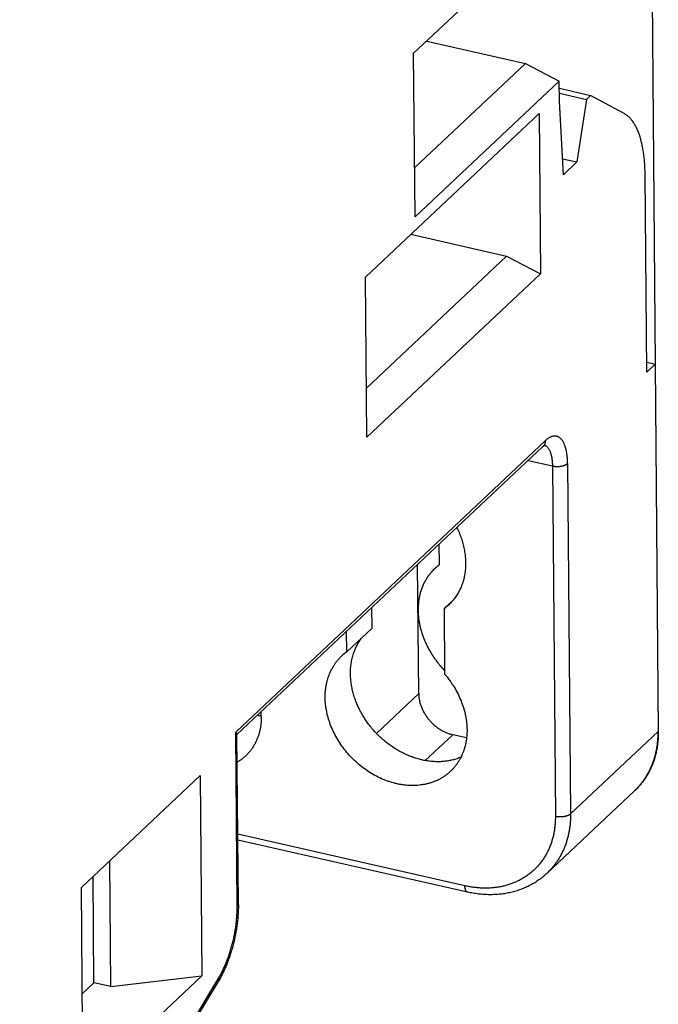
# Model space of a CAD drawing. Units: millimetres. Extents: x 0 to 210, y 0 to 297.
# Drawn here: x 168 to 181, y 92 to 112 of the extents above; entities that cross this region are included whole.
import ezdxf

# ---------------------------------------------------------------- set-up
doc = ezdxf.new("R2010")
doc.units = ezdxf.units.MM
doc.header["$LTSCALE"] = 19.36
doc.layers.get('0').update_dxf_attribs({"linetype": 'CONTINUOUS'})
for name, color, linetype in [('02_AXE', 7, 'CONTINUOUS'), ('05_COURBE', 7, 'CONTINUOUS'), ('09_CONGE', 7, 'CONTINUOUS'), ('10_CHAMPFREIN', 7, 'CONTINUOUS')]:
    doc.layers.add(name, color=color, linetype=linetype)

msp = doc.modelspace()

# ---------------------------------------------------------------- linework, layer by layer
at = {"color": 7, "linetype": 'CONTINUOUS'}
for p, q in [((179.22, 110.668), (179.84, 110.527)), ((179.221, 110.57), (179.756, 110.448)), ((179.302, 108.951), (179.222, 110.413)), ((179.756, 110.448), (179.57, 109.204)), ((179.84, 110.527), (179.756, 110.448)), ((179.285, 109.268), (179.57, 109.204)), ((179.57, 109.204), (179.302, 108.951)), ((180.955, 105.224), (181.124, 105.185)), ((181.124, 105.185), (180.957, 105.028)), ((177.115, 100.504), (176.93, 100.33)), ((175.498, 99.943), (175.494, 100.347)), ((175.498, 99.943), (174.995, 99.47)), ((169.724, 94.79), (172.085, 97.012)), ((172.085, 97.012), (172.119, 93.033)), ((170.31, 92.819), (170.289, 95.321)), ((169.974, 92.895), (169.957, 95.009)), ((169.758, 90.811), (169.724, 94.79)), ((172.119, 93.033), (169.758, 90.811)), ((170.31, 92.819), (172.119, 93.033)), ((169.974, 92.895), (169.742, 92.676)), ((170.31, 92.819), (169.974, 92.895))]:
    msp.add_line(p, q, dxfattribs=at)
for points, knots in [([(175.07, 99.035), (175.07, 99.07), (175.072, 99.138), (175.081, 99.224), (175.093, 99.29), (175.103, 99.339), (175.116, 99.387), (175.13, 99.435), (175.146, 99.481), (175.165, 99.526), (175.185, 99.57), (175.207, 99.612), (175.231, 99.654), (175.256, 99.694), (175.283, 99.732), (175.303, 99.757), (175.313, 99.769)], [0, 0, 0, 0, 0.132, 0.261654, 0.325643, 0.389088, 0.45201, 0.514434, 0.57639, 0.637908, 0.699024, 0.759776, 0.820205, 0.880355, 0.940271, 1, 1, 1, 1]), ([(177.265, 97.377), (177.252, 97.371), (177.225, 97.361), (177.184, 97.346), (177.143, 97.333), (177.086, 97.318), (177.014, 97.303), (176.925, 97.291), (176.834, 97.286), (176.741, 97.287), (176.664, 97.293), (176.601, 97.302), (176.538, 97.312), (176.458, 97.329), (176.38, 97.352), (176.317, 97.372), (176.254, 97.395), (176.176, 97.428), (176.084, 97.473), (175.994, 97.523), (175.906, 97.579), (175.821, 97.64), (175.739, 97.706), (175.66, 97.776), (175.584, 97.85), (175.513, 97.929), (175.446, 98.011), (175.384, 98.096), (175.327, 98.184), (175.275, 98.275), (175.236, 98.352), (175.208, 98.414), (175.181, 98.477), (175.152, 98.556), (175.123, 98.652), (175.1, 98.748), (175.084, 98.844), (175.073, 98.94), (175.071, 99.003), (175.07, 99.035)], [0, 0, 0, 0, 0.013529, 0.027134, 0.040823, 0.054601, 0.08244, 0.110694, 0.139391, 0.16855, 0.19818, 0.213175, 0.228287, 0.258854, 0.289872, 0.305544, 0.32132, 0.353162, 0.385367, 0.417894, 0.450697, 0.483729, 0.516937, 0.550266, 0.583662, 0.617066, 0.650422, 0.683673, 0.716766, 0.749646, 0.782265, 0.798462, 0.814578, 0.846537, 0.87811, 0.909263, 0.939973, 0.970222, 1, 1, 1, 1])]:
    msp.add_open_spline(points, degree=3, knots=knots, dxfattribs=at)
at = {"layer": '02_AXE', "color": 7, "linetype": 'CONTINUOUS'}
for p, q in [((176.93, 100.33), (176.941, 99.029)), ((174.995, 99.47), (174.992, 99.874))]:
    msp.add_line(p, q, dxfattribs=at)
for centre, start, end in [((176.353, 101.128), 305.8422, 313.2603), ((175.571, 98.672), 125.8422, 133.2603)]:
    msp.add_arc(centre, 0.984, start, end, dxfattribs=at)
for points, knots in [([(177.183, 101.937), (177.2, 101.903), (177.232, 101.834), (177.265, 101.745), (177.288, 101.674), (177.304, 101.62), (177.317, 101.567), (177.333, 101.495), (177.347, 101.407), (177.355, 101.318), (177.358, 101.248), (177.357, 101.178), (177.352, 101.093), (177.34, 101.009), (177.327, 100.944), (177.315, 100.896), (177.301, 100.849), (177.285, 100.803), (177.267, 100.758), (177.248, 100.714), (177.226, 100.671), (177.203, 100.63), (177.178, 100.59), (177.151, 100.551), (177.123, 100.514), (177.093, 100.478), (177.061, 100.444), (177.039, 100.422), (177.028, 100.411)], [0, 0, 0, 0, 0.069756, 0.138693, 0.172827, 0.206719, 0.24036, 0.273741, 0.339684, 0.404513, 0.436508, 0.46822, 0.530787, 0.592256, 0.622603, 0.652699, 0.682557, 0.712189, 0.74161, 0.770836, 0.799886, 0.828777, 0.85753, 0.886166, 0.914709, 0.943179, 0.971602, 1, 1, 1, 1]), ([(177.056, 97.095), (177.041, 97.081), (177.01, 97.054), (176.962, 97.017), (176.911, 96.982), (176.859, 96.95), (176.804, 96.922), (176.747, 96.897), (176.688, 96.874), (176.627, 96.856), (176.565, 96.84), (176.501, 96.828), (176.436, 96.82), (176.371, 96.814), (176.304, 96.813), (176.236, 96.814), (176.168, 96.819), (176.099, 96.828), (176.03, 96.84), (175.937, 96.86), (175.845, 96.888), (175.754, 96.921), (175.663, 96.959), (175.551, 97.014), (175.422, 97.092), (175.297, 97.181), (175.18, 97.28), (175.069, 97.389), (174.968, 97.505), (174.876, 97.629), (174.795, 97.758), (174.725, 97.892), (174.677, 98.007), (174.644, 98.1), (174.616, 98.193), (174.595, 98.287), (174.58, 98.381), (174.572, 98.45), (174.568, 98.519), (174.567, 98.588), (174.569, 98.655), (174.575, 98.722), (174.584, 98.788), (174.597, 98.852), (174.613, 98.914), (174.632, 98.976), (174.654, 99.035), (174.68, 99.092), (174.709, 99.148), (174.74, 99.201), (174.775, 99.252), (174.813, 99.3), (174.853, 99.346), (174.882, 99.375), (174.897, 99.389)], [0, 0, 0, 0, 0.013743, 0.027506, 0.041308, 0.055169, 0.069107, 0.08314, 0.097283, 0.111551, 0.125957, 0.140513, 0.155227, 0.170109, 0.185163, 0.200395, 0.215805, 0.231395, 0.247164, 0.263109, 0.295498, 0.311937, 0.328526, 0.362105, 0.396151, 0.43056, 0.465217, 0.5, 0.534783, 0.56944, 0.603849, 0.637895, 0.671474, 0.688063, 0.704502, 0.736891, 0.752836, 0.768605, 0.784195, 0.799605, 0.814837, 0.829891, 0.844773, 0.859487, 0.874043, 0.888449, 0.902717, 0.91686, 0.930893, 0.944831, 0.958692, 0.972494, 0.986257, 1, 1, 1, 1]), ([(176.941, 99.029), (176.973, 98.991), (177.019, 98.933), (177.077, 98.852), (177.13, 98.77), (177.191, 98.664), (177.254, 98.534), (177.304, 98.4), (177.344, 98.265), (177.37, 98.13), (177.382, 98.017), (177.386, 97.928), (177.385, 97.863), (177.381, 97.798), (177.374, 97.734), (177.364, 97.671), (177.35, 97.61), (177.334, 97.55), (177.315, 97.492), (177.292, 97.435), (177.267, 97.38), (177.239, 97.327), (177.207, 97.276), (177.174, 97.227), (177.137, 97.181), (177.098, 97.136), (177.07, 97.109), (177.056, 97.095)], [0, 0, 0, 0, 0.069752, 0.10451, 0.139146, 0.207935, 0.275923, 0.342927, 0.40879, 0.473388, 0.536637, 0.56775, 0.598515, 0.628935, 0.659015, 0.688765, 0.718197, 0.747328, 0.776175, 0.804762, 0.833114, 0.861258, 0.889225, 0.917047, 0.94476, 0.972399, 1, 1, 1, 1])]:
    msp.add_open_spline(points, degree=3, knots=knots, dxfattribs=at)
at = {"layer": '05_COURBE', "color": 4, "linetype": 'CONTINUOUS'}
for p, q in [((180.773, 146.966), (181.186, 97.89)), ((176.839, 101.205), (176.835, 101.609))]:
    msp.add_line(p, q, dxfattribs=at)
for points, knots in [([(176.839, 101.205), (176.831, 101.199), (176.815, 101.185), (176.796, 101.168), (176.78, 101.155), (176.768, 101.145), (176.757, 101.135), (176.745, 101.125), (176.735, 101.116), (176.728, 101.111), (176.724, 101.107), (176.721, 101.105), (176.719, 101.103), (176.717, 101.101), (176.716, 101.1), (176.715, 101.099), (176.714, 101.098), (176.714, 101.098), (176.713, 101.098), (176.713, 101.097), (176.712, 101.095), (176.71, 101.093), (176.708, 101.091), (176.704, 101.087), (176.7, 101.082), (176.695, 101.075), (176.688, 101.067), (176.68, 101.057), (176.67, 101.045), (176.66, 101.033), (176.649, 101.02), (176.639, 101.008), (176.631, 100.998), (176.624, 100.99), (176.619, 100.984), (176.615, 100.979), (176.611, 100.974), (176.609, 100.972), (176.608, 100.97), (176.607, 100.969), (176.606, 100.968), (176.605, 100.967), (176.605, 100.967), (176.605, 100.966), (176.604, 100.965), (176.603, 100.963), (176.602, 100.961), (176.6, 100.958), (176.598, 100.955), (176.596, 100.95), (176.591, 100.942), (176.585, 100.931), (176.577, 100.917), (176.569, 100.904), (176.561, 100.89), (176.553, 100.877), (176.547, 100.865), (176.541, 100.856), (176.537, 100.849), (176.533, 100.843), (176.53, 100.837), (176.528, 100.832), (176.526, 100.83), (176.525, 100.827), (176.524, 100.826), (176.523, 100.824), (176.522, 100.823), (176.522, 100.823), (176.522, 100.822), (176.522, 100.822), (176.521, 100.821), (176.521, 100.82), (176.52, 100.818), (176.52, 100.817), (176.519, 100.814), (176.517, 100.811), (176.515, 100.806), (176.513, 100.799), (176.51, 100.792), (176.507, 100.784), (176.503, 100.774), (176.498, 100.761), (176.493, 100.745), (176.487, 100.73), (176.481, 100.715), (176.475, 100.699), (176.47, 100.686), (176.467, 100.677), (176.465, 100.672), (176.463, 100.668), (176.462, 100.665), (176.461, 100.663), (176.461, 100.661), (176.46, 100.66), (176.46, 100.659), (176.459, 100.658), (176.459, 100.658), (176.459, 100.656), (176.459, 100.655), (176.458, 100.652), (176.457, 100.648), (176.456, 100.643), (176.455, 100.636), (176.453, 100.628), (176.451, 100.617), (176.448, 100.603), (176.444, 100.586), (176.441, 100.57), (176.437, 100.553), (176.434, 100.537), (176.431, 100.523), (176.429, 100.512), (176.427, 100.503), (176.426, 100.497), (176.424, 100.491), (176.424, 100.488), (176.423, 100.485), (176.423, 100.483), (176.422, 100.482), (176.422, 100.481), (176.422, 100.48), (176.422, 100.48), (176.422, 100.477), (176.422, 100.474), (176.422, 100.47), (176.421, 100.465), (176.421, 100.46), (176.42, 100.45), (176.42, 100.435), (176.418, 100.418), (176.417, 100.401), (176.416, 100.383), (176.415, 100.36), (176.413, 100.331), (176.412, 100.308), (176.411, 100.297)], [0, 0, 0, 0, 0.03125, 0.0625, 0.078125, 0.09375, 0.109375, 0.125, 0.140625, 0.148438, 0.152344, 0.15625, 0.160156, 0.162109, 0.164062, 0.165039, 0.166016, 0.166504, 0.166992, 0.167969, 0.169922, 0.171875, 0.175781, 0.179688, 0.1875, 0.195312, 0.203125, 0.21875, 0.234375, 0.25, 0.265625, 0.28125, 0.296875, 0.304688, 0.3125, 0.320312, 0.324219, 0.328125, 0.330078, 0.332031, 0.333008, 0.333496, 0.333984, 0.334961, 0.335938, 0.337891, 0.339844, 0.34375, 0.347656, 0.351562, 0.359375, 0.375, 0.390625, 0.40625, 0.421875, 0.4375, 0.453125, 0.460938, 0.46875, 0.476562, 0.484375, 0.488281, 0.492188, 0.494141, 0.496094, 0.498047, 0.499023, 0.499512, 0.5, 0.500488, 0.500977, 0.501953, 0.503906, 0.505859, 0.507812, 0.511719, 0.515625, 0.523438, 0.53125, 0.539062, 0.546875, 0.5625, 0.578125, 0.59375, 0.609375, 0.625, 0.640625, 0.648438, 0.652344, 0.65625, 0.660156, 0.662109, 0.664062, 0.665039, 0.666016, 0.666504, 0.666992, 0.667969, 0.669922, 0.671875, 0.675781, 0.679688, 0.6875, 0.695312, 0.703125, 0.71875, 0.734375, 0.75, 0.765625, 0.78125, 0.796875, 0.804688, 0.8125, 0.820312, 0.824219, 0.828125, 0.830078, 0.832031, 0.833008, 0.833496, 0.833984, 0.834961, 0.835938, 0.839844, 0.84375, 0.847656, 0.851562, 0.859375, 0.875, 0.890625, 0.90625, 0.921875, 0.9375, 0.96875, 1, 1, 1, 1]), ([(176.411, 100.297), (176.412, 100.285), (176.414, 100.263), (176.416, 100.234), (176.417, 100.212), (176.419, 100.194), (176.42, 100.177), (176.421, 100.16), (176.422, 100.146), (176.423, 100.136), (176.423, 100.13), (176.424, 100.126), (176.424, 100.122), (176.424, 100.119), (176.424, 100.117), (176.424, 100.116), (176.424, 100.115), (176.424, 100.114), (176.425, 100.113), (176.425, 100.111), (176.426, 100.108), (176.426, 100.105), (176.427, 100.099), (176.429, 100.092), (176.431, 100.083), (176.433, 100.072), (176.436, 100.057), (176.439, 100.04), (176.444, 100.017), (176.448, 99.994), (176.452, 99.974), (176.455, 99.962), (176.456, 99.954), (176.458, 99.946), (176.459, 99.941), (176.46, 99.937), (176.46, 99.934), (176.46, 99.932), (176.461, 99.931), (176.461, 99.93), (176.461, 99.93), (176.461, 99.929), (176.462, 99.927), (176.463, 99.923), (176.465, 99.919), (176.466, 99.915), (176.468, 99.909), (176.471, 99.899), (176.476, 99.885), (176.481, 99.867), (176.487, 99.85), (176.492, 99.833), (176.498, 99.816), (176.502, 99.801), (176.506, 99.79), (176.509, 99.781), (176.512, 99.773), (176.514, 99.766), (176.516, 99.76), (176.517, 99.756), (176.518, 99.753), (176.519, 99.751), (176.519, 99.749), (176.52, 99.748), (176.52, 99.747), (176.52, 99.747), (176.52, 99.746), (176.521, 99.746), (176.521, 99.744), (176.522, 99.743), (176.523, 99.74), (176.524, 99.738), (176.526, 99.734), (176.528, 99.728), (176.532, 99.721), (176.536, 99.712), (176.539, 99.704), (176.545, 99.692), (176.551, 99.678), (176.559, 99.66), (176.567, 99.643), (176.575, 99.626), (176.582, 99.609), (176.589, 99.594), (176.593, 99.584), (176.596, 99.578), (176.598, 99.574), (176.6, 99.57), (176.601, 99.566), (176.602, 99.564), (176.603, 99.563), (176.603, 99.563), (176.604, 99.562), (176.604, 99.561), (176.605, 99.559), (176.607, 99.556), (176.609, 99.553), (176.612, 99.548), (176.616, 99.541), (176.621, 99.533), (176.627, 99.522), (176.638, 99.503), (176.654, 99.476), (176.67, 99.449), (176.681, 99.43), (176.687, 99.419), (176.692, 99.411), (176.696, 99.405), (176.699, 99.399), (176.701, 99.396), (176.703, 99.393), (176.704, 99.392), (176.705, 99.39), (176.705, 99.39), (176.705, 99.389), (176.706, 99.388), (176.707, 99.386), (176.71, 99.383), (176.713, 99.379), (176.715, 99.376), (176.719, 99.37), (176.726, 99.361), (176.736, 99.348), (176.747, 99.333), (176.759, 99.317), (176.77, 99.302), (176.785, 99.281), (176.804, 99.255), (176.82, 99.234), (176.827, 99.224)], [0, 0, 0, 0, 0.03125, 0.0625, 0.078125, 0.09375, 0.109375, 0.125, 0.140625, 0.148438, 0.152344, 0.15625, 0.160156, 0.164062, 0.165039, 0.166016, 0.166504, 0.166992, 0.167969, 0.169922, 0.171875, 0.175781, 0.179688, 0.1875, 0.195312, 0.203125, 0.21875, 0.234375, 0.25, 0.28125, 0.296875, 0.304688, 0.3125, 0.320312, 0.324219, 0.328125, 0.330078, 0.332031, 0.333008, 0.333496, 0.333984, 0.334961, 0.335938, 0.339844, 0.34375, 0.347656, 0.351562, 0.359375, 0.375, 0.390625, 0.40625, 0.421875, 0.4375, 0.453125, 0.460938, 0.46875, 0.476562, 0.484375, 0.488281, 0.492188, 0.494141, 0.496094, 0.498047, 0.499023, 0.499512, 0.5, 0.500488, 0.500977, 0.501953, 0.503906, 0.505859, 0.507812, 0.511719, 0.515625, 0.523438, 0.53125, 0.539062, 0.546875, 0.5625, 0.578125, 0.59375, 0.609375, 0.625, 0.640625, 0.648438, 0.652344, 0.65625, 0.660156, 0.664062, 0.665039, 0.666016, 0.666504, 0.666992, 0.667969, 0.669922, 0.671875, 0.675781, 0.679688, 0.6875, 0.695312, 0.703125, 0.71875, 0.75, 0.78125, 0.796875, 0.804688, 0.8125, 0.820312, 0.824219, 0.828125, 0.830078, 0.832031, 0.833008, 0.833496, 0.833984, 0.834961, 0.835938, 0.839844, 0.84375, 0.847656, 0.851562, 0.859375, 0.875, 0.890625, 0.90625, 0.921875, 0.9375, 0.96875, 1, 1, 1, 1]), ([(176.827, 99.224), (176.832, 99.219), (176.837, 99.212), (176.844, 99.204), (176.848, 99.199), (176.854, 99.193), (176.86, 99.186), (176.864, 99.181), (176.869, 99.176), (176.873, 99.17), (176.878, 99.165), (176.881, 99.161), (176.885, 99.158), (176.889, 99.153), (176.894, 99.147), (176.899, 99.142), (176.902, 99.139), (176.906, 99.135), (176.909, 99.131), (176.913, 99.127), (176.915, 99.124), (176.917, 99.123), (176.918, 99.122), (176.918, 99.121), (176.919, 99.121), (176.92, 99.119), (176.922, 99.118), (176.924, 99.115), (176.928, 99.111), (176.933, 99.106), (176.937, 99.102), (176.94, 99.099)], [0, 0, 0, 0, 0.125, 0.15625, 0.1875, 0.25, 0.3125, 0.34375, 0.375, 0.4375, 0.46875, 0.5, 0.53125, 0.5625, 0.625, 0.65625, 0.6875, 0.71875, 0.75, 0.78125, 0.8125, 0.820312, 0.828125, 0.832031, 0.835938, 0.84375, 0.859375, 0.875, 0.90625, 0.9375, 1, 1, 1, 1]), ([(180.803, 96.799), (180.81, 96.808), (180.823, 96.825), (180.84, 96.846), (180.854, 96.863), (180.864, 96.876), (180.874, 96.889), (180.884, 96.902), (180.892, 96.913), (180.898, 96.92), (180.901, 96.925), (180.904, 96.928), (180.906, 96.931), (180.908, 96.933), (180.91, 96.935), (180.91, 96.936), (180.91, 96.936), (180.911, 96.937), (180.912, 96.938), (180.912, 96.939), (180.914, 96.942), (180.916, 96.945), (180.919, 96.95), (180.922, 96.956), (180.927, 96.963), (180.933, 96.973), (180.94, 96.985), (180.949, 97), (180.96, 97.019), (180.972, 97.039), (180.982, 97.056), (180.988, 97.066), (180.993, 97.073), (180.996, 97.079), (180.999, 97.084), (181.001, 97.087), (181.003, 97.09), (181.003, 97.091), (181.004, 97.092), (181.004, 97.093), (181.005, 97.094), (181.005, 97.094), (181.006, 97.096), (181.007, 97.099), (181.009, 97.103), (181.011, 97.107), (181.013, 97.113), (181.017, 97.122), (181.023, 97.135), (181.03, 97.151), (181.037, 97.167), (181.044, 97.183), (181.051, 97.198), (181.057, 97.212), (181.062, 97.222), (181.065, 97.23), (181.069, 97.238), (181.072, 97.245), (181.074, 97.25), (181.076, 97.253), (181.077, 97.256), (181.078, 97.258), (181.078, 97.26), (181.079, 97.261), (181.079, 97.262), (181.08, 97.263), (181.08, 97.264), (181.081, 97.266), (181.081, 97.268), (181.082, 97.271), (181.083, 97.274), (181.085, 97.28), (181.087, 97.286), (181.089, 97.295), (181.092, 97.303), (181.095, 97.314), (181.1, 97.327), (181.105, 97.343), (181.11, 97.36), (181.115, 97.376), (181.12, 97.392), (181.124, 97.406), (181.127, 97.415), (181.129, 97.421), (181.13, 97.425), (181.131, 97.429), (181.132, 97.432), (181.133, 97.434), (181.133, 97.435), (181.133, 97.436), (181.133, 97.436), (181.134, 97.438), (181.134, 97.44), (181.134, 97.442), (181.135, 97.446), (181.136, 97.452), (181.138, 97.459), (181.139, 97.468), (181.142, 97.48), (181.145, 97.495), (181.148, 97.513), (181.152, 97.536), (181.157, 97.56), (181.161, 97.581), (181.163, 97.593), (181.165, 97.601), (181.166, 97.609), (181.167, 97.615), (181.168, 97.618), (181.169, 97.621), (181.169, 97.623), (181.169, 97.625), (181.169, 97.625), (181.169, 97.626), (181.169, 97.627), (181.17, 97.629), (181.17, 97.633), (181.17, 97.638), (181.171, 97.642), (181.171, 97.648), (181.172, 97.659), (181.173, 97.675), (181.175, 97.694), (181.176, 97.712), (181.178, 97.731), (181.18, 97.756), (181.182, 97.787), (181.184, 97.812), (181.185, 97.825)], [0, 0, 0, 0, 0.03125, 0.0625, 0.078125, 0.09375, 0.109375, 0.125, 0.140625, 0.148438, 0.152344, 0.15625, 0.160156, 0.164062, 0.165039, 0.166016, 0.166504, 0.166992, 0.167969, 0.169922, 0.171875, 0.175781, 0.179688, 0.1875, 0.195312, 0.203125, 0.21875, 0.234375, 0.25, 0.28125, 0.296875, 0.304688, 0.3125, 0.320312, 0.324219, 0.328125, 0.330078, 0.332031, 0.333008, 0.333496, 0.333984, 0.334961, 0.335938, 0.339844, 0.34375, 0.347656, 0.351562, 0.359375, 0.375, 0.390625, 0.40625, 0.421875, 0.4375, 0.453125, 0.460938, 0.46875, 0.476562, 0.484375, 0.488281, 0.492188, 0.494141, 0.496094, 0.498047, 0.499023, 0.5, 0.500977, 0.501953, 0.503906, 0.505859, 0.507812, 0.511719, 0.515625, 0.523438, 0.53125, 0.539062, 0.546875, 0.5625, 0.578125, 0.59375, 0.609375, 0.625, 0.640625, 0.648438, 0.652344, 0.65625, 0.660156, 0.664062, 0.665039, 0.666016, 0.666504, 0.666992, 0.667969, 0.669922, 0.671875, 0.675781, 0.679688, 0.6875, 0.695312, 0.703125, 0.71875, 0.734375, 0.75, 0.78125, 0.796875, 0.804688, 0.8125, 0.820312, 0.824219, 0.828125, 0.830078, 0.832031, 0.833008, 0.833496, 0.833984, 0.834961, 0.835938, 0.839844, 0.84375, 0.847656, 0.851562, 0.859375, 0.875, 0.890625, 0.90625, 0.921875, 0.9375, 0.96875, 1, 1, 1, 1]), ([(181.185, 97.825), (181.185, 97.826), (181.185, 97.827), (181.185, 97.829), (181.185, 97.829), (181.185, 97.83), (181.185, 97.831), (181.185, 97.831), (181.185, 97.831), (181.185, 97.832), (181.185, 97.832), (181.185, 97.832), (181.185, 97.832), (181.185, 97.832), (181.185, 97.833), (181.185, 97.834), (181.185, 97.835), (181.185, 97.837), (181.185, 97.839), (181.185, 97.841), (181.185, 97.843), (181.185, 97.844), (181.185, 97.845), (181.185, 97.845), (181.185, 97.845), (181.185, 97.846), (181.185, 97.846), (181.185, 97.846), (181.185, 97.846), (181.185, 97.846), (181.185, 97.847), (181.185, 97.847), (181.185, 97.848), (181.186, 97.849), (181.186, 97.85), (181.186, 97.851), (181.186, 97.851), (181.186, 97.852), (181.186, 97.852), (181.186, 97.852), (181.186, 97.852), (181.186, 97.852), (181.186, 97.852), (181.186, 97.853), (181.186, 97.853), (181.186, 97.853), (181.186, 97.854), (181.186, 97.854), (181.186, 97.855), (181.186, 97.856), (181.186, 97.858), (181.186, 97.86), (181.186, 97.862), (181.186, 97.863), (181.186, 97.864), (181.186, 97.865), (181.186, 97.865), (181.186, 97.866), (181.186, 97.866), (181.186, 97.866), (181.186, 97.866), (181.186, 97.867), (181.186, 97.867), (181.186, 97.867), (181.186, 97.868), (181.186, 97.869), (181.186, 97.87), (181.186, 97.871), (181.186, 97.872), (181.186, 97.872), (181.186, 97.872), (181.186, 97.873), (181.186, 97.873), (181.186, 97.873), (181.186, 97.873), (181.186, 97.873), (181.186, 97.874), (181.186, 97.874), (181.186, 97.874), (181.186, 97.875), (181.186, 97.876), (181.186, 97.878), (181.186, 97.879), (181.186, 97.881), (181.186, 97.885), (181.186, 97.888), (181.186, 97.89)], [0, 0, 0, 0, 0.0625, 0.09375, 0.109375, 0.125, 0.140625, 0.148438, 0.15625, 0.160156, 0.164062, 0.166016, 0.167969, 0.171875, 0.179688, 0.1875, 0.203125, 0.21875, 0.25, 0.28125, 0.296875, 0.3125, 0.320312, 0.328125, 0.332031, 0.333984, 0.335938, 0.339844, 0.34375, 0.351562, 0.359375, 0.375, 0.390625, 0.40625, 0.4375, 0.453125, 0.46875, 0.476562, 0.484375, 0.492188, 0.496094, 0.498047, 0.5, 0.501953, 0.503906, 0.507812, 0.515625, 0.523438, 0.53125, 0.546875, 0.5625, 0.59375, 0.609375, 0.625, 0.640625, 0.648438, 0.65625, 0.660156, 0.664062, 0.666016, 0.667969, 0.671875, 0.679688, 0.6875, 0.703125, 0.71875, 0.75, 0.78125, 0.796875, 0.804688, 0.8125, 0.820312, 0.828125, 0.830078, 0.832031, 0.833984, 0.835938, 0.839844, 0.84375, 0.851562, 0.859375, 0.875, 0.890625, 0.90625, 0.9375, 1, 1, 1, 1]), ([(180.72, 96.713), (180.724, 96.717), (180.729, 96.721), (180.735, 96.728), (180.74, 96.733), (180.745, 96.738), (180.75, 96.743), (180.755, 96.748), (180.76, 96.753), (180.764, 96.757), (180.767, 96.76), (180.768, 96.761), (180.77, 96.763), (180.771, 96.764), (180.772, 96.765), (180.772, 96.765), (180.773, 96.766), (180.773, 96.766), (180.773, 96.766), (180.774, 96.767), (180.774, 96.767), (180.775, 96.769), (180.777, 96.77), (180.779, 96.772), (180.781, 96.775), (180.784, 96.778), (180.786, 96.78), (180.787, 96.782), (180.788, 96.783), (180.789, 96.783), (180.79, 96.784), (180.79, 96.784), (180.79, 96.785), (180.791, 96.785), (180.792, 96.787), (180.793, 96.788), (180.794, 96.789), (180.796, 96.791), (180.799, 96.794), (180.802, 96.797), (180.803, 96.799)], [0, 0, 0, 0, 0.125, 0.1875, 0.25, 0.3125, 0.375, 0.4375, 0.5, 0.5625, 0.59375, 0.609375, 0.625, 0.640625, 0.65625, 0.660156, 0.664062, 0.666016, 0.667969, 0.671875, 0.679688, 0.6875, 0.703125, 0.71875, 0.75, 0.78125, 0.796875, 0.8125, 0.820312, 0.828125, 0.832031, 0.835938, 0.839844, 0.84375, 0.859375, 0.875, 0.890625, 0.90625, 0.9375, 1, 1, 1, 1])]:
    msp.add_open_spline(points, degree=3, knots=knots, dxfattribs=at)
at = {"layer": '09_CONGE', "color": 7, "linetype": 'CONTINUOUS'}
for p, q in [((176.584, 111.607), (178.546, 111.162)), ((180.51, 110.164), (179.84, 110.527)), ((180.957, 105.028), (180.924, 108.952)), ((181.124, 105.185), (181.186, 97.89)), ((172.814, 97.825), (178.894, 103.547)), ((176.425, 98.639), (176.403, 101.203)), ((172.843, 94.451), (172.814, 97.833)), ((177.377, 97.761), (177.102, 97.824)), ((178.972, 95.068), (180.715, 96.708)), ((177.395, 94.696), (172.832, 95.731)), ((168.498, 86.325), (172.445, 92.921))]:
    msp.add_line(p, q, dxfattribs=at)
at = {"layer": '09_CONGE', "color": 9, "linetype": 'CONTINUOUS'}
for p, q in [((172.79, 97.876), (178.941, 103.665)), ((178.603, 103.273), (179.082, 103.164)), ((179.082, 103.164), (179.141, 96.201)), ((179.384, 103.213), (179.442, 96.25)), ((176.425, 98.639), (175.586, 97.85)), ((173.298, 98.187), (173.298, 98.28)), ((172.819, 94.403), (172.79, 97.876)), ((179.442, 96.25), (181.186, 97.89)), ((177.102, 97.824), (176.555, 97.309)), ((177.344, 94.821), (172.831, 95.844)), ((168.518, 86.415), (172.453, 92.991))]:
    msp.add_line(p, q, dxfattribs=at)
msp.add_arc((173.008, 96.902), 1.318, 77.26, 80.8877, dxfattribs=at)
at = {"layer": '09_CONGE', "color": 7, "linetype": 'CONTINUOUS'}
for points, knots in [([(180.924, 108.952), (180.923, 108.99), (180.922, 109.064), (180.917, 109.156), (180.911, 109.228), (180.906, 109.281), (180.9, 109.332), (180.893, 109.382), (180.886, 109.431), (180.877, 109.479), (180.868, 109.526), (180.858, 109.571), (180.848, 109.616), (180.836, 109.658), (180.824, 109.7), (180.811, 109.74), (180.797, 109.778), (180.783, 109.815), (180.767, 109.851), (180.752, 109.885), (180.735, 109.917), (180.718, 109.948), (180.7, 109.977), (180.681, 110.005), (180.662, 110.031), (180.642, 110.055), (180.621, 110.078), (180.6, 110.099), (180.579, 110.118), (180.556, 110.135), (180.533, 110.15), (180.518, 110.16), (180.51, 110.164)], [0, 0, 0, 0, 0.085215, 0.167868, 0.208176, 0.247773, 0.286639, 0.324754, 0.3621, 0.398661, 0.434421, 0.469366, 0.503487, 0.536772, 0.569215, 0.600811, 0.631557, 0.661454, 0.690505, 0.718717, 0.746099, 0.772667, 0.798437, 0.823433, 0.847682, 0.871217, 0.894076, 0.916304, 0.937951, 0.959073, 0.979733, 1, 1, 1, 1]), ([(178.939, 103.58), (178.939, 103.58), (178.939, 103.58), (178.938, 103.579), (178.938, 103.579), (178.938, 103.579), (178.937, 103.579), (178.936, 103.579), (178.936, 103.578), (178.935, 103.578), (178.934, 103.577), (178.932, 103.577), (178.931, 103.576), (178.929, 103.575), (178.926, 103.573), (178.924, 103.571), (178.921, 103.569), (178.918, 103.567), (178.914, 103.564), (178.91, 103.561), (178.904, 103.556), (178.899, 103.552), (178.896, 103.548), (178.894, 103.547)], [0, 0, 0, 0, 0.003906, 0.007813, 0.015625, 0.023438, 0.03125, 0.046876, 0.062501, 0.078126, 0.093751, 0.125001, 0.156252, 0.187502, 0.250001, 0.312501, 0.375002, 0.437502, 0.500003, 0.625001, 0.75, 0.875, 1, 1, 1, 1]), ([(176.425, 98.639), (176.425, 98.617), (176.428, 98.573), (176.438, 98.506), (176.452, 98.451), (176.466, 98.406), (176.482, 98.362), (176.506, 98.308), (176.535, 98.255), (176.56, 98.214), (176.588, 98.173), (176.625, 98.125), (176.666, 98.079), (176.701, 98.045), (176.737, 98.011), (176.784, 97.973), (176.834, 97.938), (176.875, 97.913), (176.917, 97.89), (176.97, 97.865), (177.035, 97.841), (177.079, 97.829), (177.102, 97.824)], [0, 0, 0, 0, 0.058, 0.117322, 0.177903, 0.208641, 0.239651, 0.302394, 0.365973, 0.39802, 0.4302, 0.494833, 0.559655, 0.592069, 0.624443, 0.688941, 0.752934, 0.784681, 0.816224, 0.878595, 0.939897, 1, 1, 1, 1]), ([(172.814, 97.833), (172.814, 97.835), (172.814, 97.838), (172.813, 97.843), (172.81, 97.848), (172.808, 97.853), (172.804, 97.859), (172.8, 97.864), (172.795, 97.87), (172.792, 97.874), (172.79, 97.876)], [0, 0, 0, 0, 0.091348, 0.190331, 0.29847, 0.416735, 0.545728, 0.68581, 0.837194, 1, 1, 1, 1]), ([(181.186, 97.89), (181.186, 97.861), (181.185, 97.803), (181.18, 97.717), (181.171, 97.632), (181.158, 97.548), (181.141, 97.466), (181.121, 97.385), (181.096, 97.307), (181.068, 97.23), (181.036, 97.156), (181.001, 97.084), (180.961, 97.014), (180.919, 96.947), (180.873, 96.883), (180.824, 96.822), (180.771, 96.763), (180.734, 96.726), (180.715, 96.708)], [0, 0, 0, 0, 0.066716, 0.132734, 0.198064, 0.262724, 0.326735, 0.390126, 0.452932, 0.515193, 0.576953, 0.638263, 0.699177, 0.759755, 0.82006, 0.880157, 0.940114, 1, 1, 1, 1]), ([(178.972, 95.068), (178.947, 95.045), (178.897, 95), (178.816, 94.938), (178.731, 94.882), (178.643, 94.832), (178.551, 94.787), (178.456, 94.748), (178.357, 94.715), (178.256, 94.689), (178.153, 94.668), (178.048, 94.653), (177.96, 94.647), (177.888, 94.644), (177.816, 94.644), (177.724, 94.647), (177.633, 94.655), (177.56, 94.665), (177.487, 94.677), (177.432, 94.688), (177.395, 94.696)], [0, 0, 0, 0, 0.05993, 0.11993, 0.180069, 0.240413, 0.301028, 0.361977, 0.423317, 0.485104, 0.547386, 0.610207, 0.673603, 0.70553, 0.737611, 0.802239, 0.867509, 0.900391, 0.933434, 1, 1, 1, 1]), ([(172.843, 94.451), (172.843, 94.419), (172.842, 94.355), (172.837, 94.257), (172.829, 94.157), (172.818, 94.056), (172.803, 93.954), (172.784, 93.851), (172.763, 93.749), (172.738, 93.648), (172.71, 93.548), (172.68, 93.449), (172.647, 93.353), (172.611, 93.259), (172.573, 93.169), (172.532, 93.083), (172.49, 93), (172.46, 92.947), (172.445, 92.921)], [0, 0, 0, 0, 0.059863, 0.121248, 0.183944, 0.247717, 0.312312, 0.377463, 0.442892, 0.508317, 0.573457, 0.638035, 0.701782, 0.764446, 0.825792, 0.885612, 0.943728, 1, 1, 1, 1])]:
    msp.add_open_spline(points, degree=3, knots=knots, dxfattribs=at)
at = {"layer": '09_CONGE', "color": 9, "linetype": 'CONTINUOUS'}
for points, knots in [([(179.384, 103.213), (179.384, 103.227), (179.383, 103.255), (179.381, 103.295), (179.378, 103.335), (179.374, 103.373), (179.369, 103.41), (179.363, 103.445), (179.356, 103.479), (179.348, 103.511), (179.339, 103.542), (179.329, 103.571), (179.319, 103.598), (179.307, 103.623), (179.294, 103.646), (179.281, 103.667), (179.269, 103.683), (179.259, 103.694), (179.249, 103.705), (179.236, 103.717), (179.222, 103.728), (179.211, 103.735), (179.202, 103.74), (179.193, 103.744), (179.184, 103.748), (179.175, 103.751), (179.166, 103.753), (179.157, 103.755), (179.147, 103.757), (179.138, 103.758), (179.128, 103.758), (179.118, 103.757), (179.105, 103.756), (179.088, 103.753), (179.067, 103.747), (179.047, 103.739), (179.026, 103.729), (179.004, 103.716), (178.983, 103.701), (178.962, 103.684), (178.948, 103.672), (178.941, 103.665)], [0, 0, 0, 0, 0.048062, 0.094915, 0.140479, 0.184681, 0.227457, 0.268748, 0.308503, 0.346683, 0.383259, 0.418215, 0.451547, 0.483272, 0.513421, 0.542051, 0.569242, 0.582333, 0.595108, 0.619778, 0.643431, 0.654945, 0.666284, 0.677481, 0.688566, 0.699574, 0.710539, 0.721496, 0.732479, 0.743524, 0.754663, 0.765931, 0.777358, 0.8008, 0.825211, 0.850775, 0.87764, 0.90592, 0.935703, 0.96705, 1, 1, 1, 1]), ([(178.941, 103.665), (178.941, 103.659), (178.941, 103.648), (178.938, 103.631), (178.935, 103.615), (178.929, 103.599), (178.923, 103.584), (178.914, 103.571), (178.905, 103.558), (178.898, 103.55), (178.894, 103.547)], [0, 0, 0, 0, 0.132744, 0.26274, 0.390146, 0.515213, 0.63828, 0.759769, 0.880164, 1, 1, 1, 1]), ([(178.93, 103.575), (178.932, 103.574), (178.938, 103.571), (178.946, 103.567), (178.955, 103.562), (178.965, 103.554), (178.978, 103.543), (178.993, 103.527), (179.006, 103.508), (179.019, 103.487), (179.03, 103.464), (179.041, 103.438), (179.05, 103.41), (179.058, 103.38), (179.065, 103.349), (179.071, 103.315), (179.076, 103.279), (179.079, 103.242), (179.081, 103.204), (179.082, 103.177), (179.082, 103.164)], [0, 0, 0, 0, 0.020147, 0.040573, 0.061367, 0.082611, 0.126722, 0.173451, 0.223197, 0.276252, 0.332813, 0.392992, 0.456835, 0.52433, 0.595415, 0.669988, 0.747913, 0.829022, 0.913123, 1, 1, 1, 1]), ([(179.082, 103.164), (179.089, 103.163), (179.102, 103.16), (179.123, 103.157), (179.145, 103.155), (179.167, 103.154), (179.189, 103.154), (179.211, 103.155), (179.233, 103.156), (179.254, 103.159), (179.274, 103.163), (179.294, 103.168), (179.313, 103.174), (179.33, 103.18), (179.343, 103.186), (179.353, 103.191), (179.36, 103.195), (179.367, 103.2), (179.375, 103.205), (179.381, 103.21), (179.384, 103.213)], [0, 0, 0, 0, 0.06535, 0.132606, 0.201289, 0.270891, 0.340894, 0.410771, 0.479996, 0.548055, 0.614454, 0.678726, 0.740443, 0.799225, 0.854757, 0.881231, 0.906811, 0.931482, 0.955237, 1, 1, 1, 1]), ([(173.298, 98.187), (173.298, 98.163), (173.298, 98.127), (173.295, 98.079), (173.29, 98.032), (173.283, 97.974), (173.271, 97.916), (173.26, 97.871), (173.248, 97.827), (173.23, 97.774), (173.205, 97.711), (173.176, 97.651), (173.143, 97.593), (173.106, 97.538), (173.066, 97.486), (173.023, 97.437), (172.977, 97.391), (172.927, 97.349), (172.874, 97.31), (172.838, 97.286), (172.819, 97.275)], [0, 0, 0, 0, 0.067151, 0.1004, 0.133432, 0.198853, 0.26345, 0.295457, 0.327276, 0.390369, 0.452803, 0.514654, 0.576007, 0.636954, 0.697596, 0.758039, 0.818391, 0.878762, 0.939262, 1, 1, 1, 1]), ([(179.141, 96.201), (179.141, 96.172), (179.14, 96.128), (179.137, 96.07), (179.132, 96.013), (179.124, 95.943), (179.11, 95.859), (179.091, 95.778), (179.068, 95.699), (179.041, 95.621), (179.009, 95.547), (178.974, 95.474), (178.935, 95.405), (178.891, 95.338), (178.844, 95.275), (178.794, 95.214), (178.74, 95.157), (178.682, 95.104), (178.621, 95.054), (178.557, 95.008), (178.49, 94.966), (178.421, 94.928), (178.348, 94.894), (178.273, 94.864), (178.196, 94.838), (178.117, 94.816), (178.036, 94.799), (177.953, 94.786), (177.869, 94.778), (177.784, 94.774), (177.697, 94.774), (177.609, 94.779), (177.521, 94.789), (177.433, 94.802), (177.374, 94.814), (177.344, 94.821)], [0, 0, 0, 0, 0.033028, 0.0494, 0.065675, 0.097942, 0.129844, 0.161395, 0.192615, 0.223527, 0.254158, 0.284538, 0.3147, 0.344681, 0.37452, 0.404257, 0.433934, 0.463595, 0.493282, 0.523038, 0.552905, 0.582924, 0.613132, 0.643565, 0.674256, 0.705235, 0.736528, 0.768156, 0.800138, 0.832489, 0.865219, 0.898334, 0.931838, 0.965728, 1, 1, 1, 1]), ([(179.442, 96.25), (179.443, 96.221), (179.442, 96.163), (179.437, 96.076), (179.428, 95.991), (179.415, 95.907), (179.398, 95.825), (179.377, 95.745), (179.353, 95.666), (179.325, 95.59), (179.293, 95.515), (179.257, 95.443), (179.218, 95.374), (179.176, 95.307), (179.13, 95.242), (179.08, 95.181), (179.028, 95.122), (178.991, 95.086), (178.972, 95.068)], [0, 0, 0, 0, 0.066716, 0.132734, 0.198064, 0.262724, 0.326735, 0.390126, 0.452932, 0.515193, 0.576953, 0.638263, 0.699177, 0.759755, 0.82006, 0.880157, 0.940114, 1, 1, 1, 1]), ([(179.442, 96.25), (179.439, 96.246), (179.433, 96.242), (179.425, 96.236), (179.419, 96.232), (179.412, 96.228), (179.402, 96.223), (179.388, 96.217), (179.371, 96.21), (179.352, 96.205), (179.333, 96.2), (179.312, 96.196), (179.291, 96.193), (179.269, 96.191), (179.247, 96.19), (179.225, 96.19), (179.203, 96.191), (179.182, 96.193), (179.161, 96.196), (179.147, 96.199), (179.141, 96.201)], [0, 0, 0, 0, 0.044763, 0.068518, 0.093189, 0.118769, 0.145243, 0.200775, 0.259557, 0.321274, 0.385546, 0.451945, 0.520004, 0.589229, 0.659106, 0.729109, 0.798711, 0.867394, 0.93465, 1, 1, 1, 1]), ([(177.395, 94.696), (177.394, 94.696), (177.392, 94.697), (177.389, 94.698), (177.387, 94.699), (177.383, 94.701), (177.379, 94.704), (177.374, 94.708), (177.37, 94.714), (177.365, 94.72), (177.362, 94.727), (177.358, 94.735), (177.355, 94.743), (177.352, 94.753), (177.35, 94.763), (177.348, 94.773), (177.346, 94.784), (177.345, 94.796), (177.345, 94.808), (177.344, 94.817), (177.344, 94.821)], [0, 0, 0, 0, 0.020293, 0.040698, 0.061326, 0.082281, 0.125539, 0.171203, 0.219833, 0.271849, 0.327541, 0.387091, 0.450591, 0.518053, 0.589428, 0.664614, 0.743465, 0.825796, 0.911389, 1, 1, 1, 1]), ([(172.453, 92.991), (172.46, 93.003), (172.473, 93.026), (172.493, 93.062), (172.513, 93.099), (172.532, 93.137), (172.55, 93.176), (172.575, 93.23), (172.604, 93.3), (172.637, 93.386), (172.668, 93.475), (172.696, 93.567), (172.722, 93.66), (172.745, 93.754), (172.765, 93.849), (172.782, 93.944), (172.796, 94.039), (172.807, 94.133), (172.814, 94.225), (172.818, 94.315), (172.819, 94.374), (172.819, 94.403)], [0, 0, 0, 0, 0.02715, 0.054913, 0.083262, 0.112167, 0.141599, 0.171524, 0.232718, 0.295473, 0.359493, 0.424473, 0.490098, 0.556048, 0.622, 0.68763, 0.752617, 0.816649, 0.879417, 0.940627, 1, 1, 1, 1]), ([(172.819, 94.403), (172.821, 94.405), (172.824, 94.409), (172.829, 94.415), (172.833, 94.421), (172.837, 94.426), (172.839, 94.433), (172.841, 94.439), (172.842, 94.445), (172.843, 94.449), (172.843, 94.451)], [0, 0, 0, 0, 0.143997, 0.281146, 0.411946, 0.53706, 0.657332, 0.773776, 0.887568, 1, 1, 1, 1]), ([(172.453, 92.991), (172.454, 92.988), (172.455, 92.981), (172.456, 92.972), (172.456, 92.963), (172.455, 92.954), (172.454, 92.945), (172.452, 92.937), (172.449, 92.929), (172.446, 92.924), (172.445, 92.921)], [0, 0, 0, 0, 0.13828, 0.271719, 0.400697, 0.525714, 0.647385, 0.766434, 0.883677, 1, 1, 1, 1])]:
    msp.add_open_spline(points, degree=3, knots=knots, dxfattribs=at)
at = {"layer": '10_CHAMPFREIN', "color": 7, "linetype": 'CONTINUOUS'}
for p, q in [((176.325, 111.363), (178.236, 113.162)), ((176.353, 108.114), (176.325, 111.363)), ((176.344, 109.09), (178.546, 111.162)), ((178.546, 111.162), (179.219, 110.811)), ((176.353, 108.114), (179.219, 110.811)), ((179.222, 110.413), (179.219, 110.811)), ((175.366, 106.918), (178.819, 110.167)), ((178.819, 110.167), (178.845, 106.984)), ((176.268, 107.767), (178.173, 107.335)), ((178.173, 107.335), (175.385, 104.711)), ((178.173, 107.335), (178.845, 106.984)), ((175.393, 103.735), (175.366, 106.918)), ((178.845, 106.984), (175.393, 103.735))]:
    msp.add_line(p, q, dxfattribs=at)

doc.saveas('drawing.dxf')
